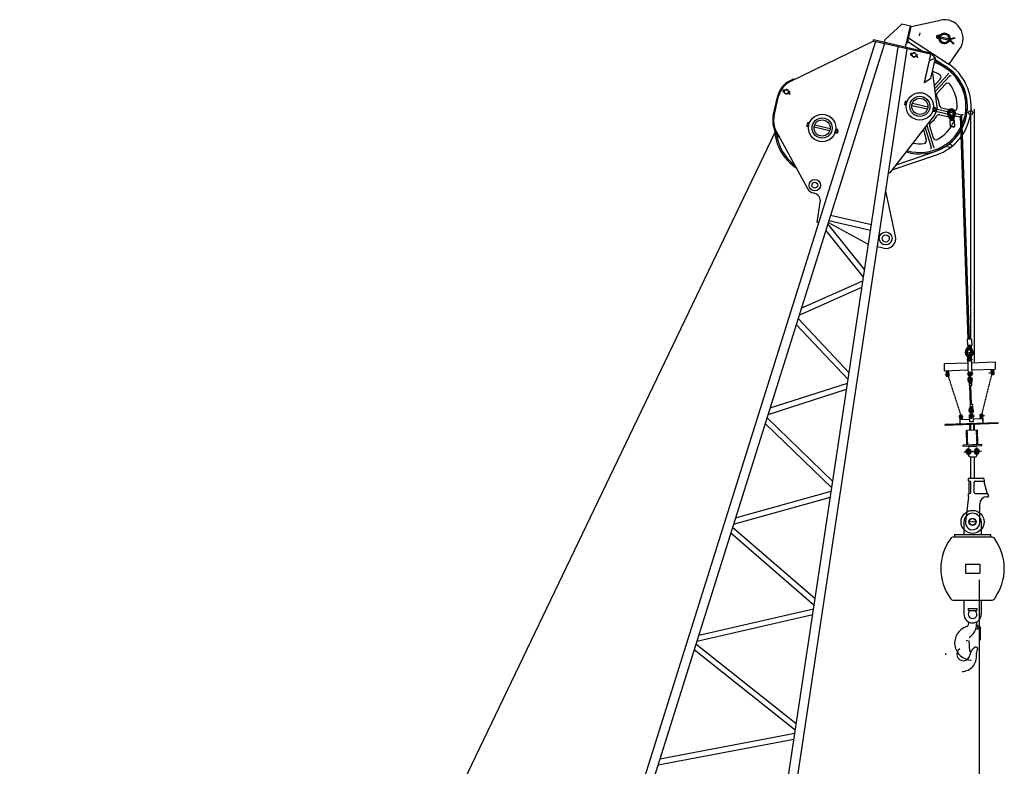
# Model space of a CAD drawing. Extents: x -132299 to 132143, y -60256 to 59961.
# Drawn here: x 15107 to 21980, y 40755 to 45964 of the extents above; entities that cross this region are included whole.
import ezdxf

# ---------------------------------------------------------------- set-up
doc = ezdxf.new("R2010")
doc.units = 0
doc.header["$MEASUREMENT"] = 0
for name, pattern in [('CENTER', [6, 3, -1, 1, -1]), ('DASHED', [3, 2, -1]), ('PHANTOM', [8, 3, -1, 1, -1, 1, -1])]:
    doc.linetypes.add(name, pattern=pattern)
doc.layers.get('0').update_dxf_attribs({"linetype": 'CONTINUOUS'})
for name, color, linetype in [('3', 3, 'CONTINUOUS'), ('6', 7, 'CONTINUOUS'), ('7', 7, 'CONTINUOUS')]:
    doc.layers.add(name, color=color, linetype=linetype)

# ---------------------------------------------------------------- blocks, each defined once
blk = doc.blocks.new('SYM1')
at = {"layer": '3', "linetype": 'Continuous'}
for p, q in [((-0.098, 0.157), (-0.185, -0.006)), ((0.087, 0.163), (-0.098, 0.157)), ((0.185, 0.006), (0.087, 0.163)), ((0.098, -0.157), (0.185, 0.006)), ((-0.185, -0.006), (-0.087, -0.163)), ((-0.087, -0.163), (0.098, -0.157))]:
    blk.add_line(p, q, dxfattribs=at)
for radius in [0.16, 0.11]:
    blk.add_circle((0, 0), radius, dxfattribs=at)
blk = doc.blocks.new('SYM2')
at = {"layer": '3', "linetype": 'Continuous'}
for p, q in [((-0.098, 0.157), (-0.185, -0.006)), ((0.087, 0.163), (-0.098, 0.157)), ((0.185, 0.006), (0.087, 0.163)), ((0.098, -0.157), (0.185, 0.006)), ((-0.185, -0.006), (-0.087, -0.163)), ((-0.087, -0.163), (0.098, -0.157))]:
    blk.add_line(p, q, dxfattribs=at)
for radius in [0.16, 0.11]:
    blk.add_circle((0, 0), radius, dxfattribs=at)

msp = doc.modelspace()

# ---------------------------------------------------------------- linework, layer by layer
at = {"linetype": 'Continuous'}
for p, q in [((21745.842, 43741.287), (21745.842, 45314.936)), ((21771.907, 43578.238), (21771.907, 45338.552)), ((21632.814, 45261.568), (21602.756, 45260.542)), ((21604.295, 45215.456), (21602.756, 45260.542)), ((21618.811, 45276.638), (21605.68, 45276.19)), ((21617.542, 45268.183), (21617.751, 45262.057)), ((21627.804, 45261.397), (21627.461, 45271.454)), ((21634.352, 45216.482), (21632.814, 45261.568)), ((21727.061, 43734.88), (21673.844, 45294.184)), ((21737.08, 43735.222), (21683.863, 45294.526)), ((21634.352, 45216.482), (21604.295, 45215.456)), ((21629.411, 45214.307), (21619.392, 45213.965)), ((21629.411, 45214.307), (21629.343, 45216.311)), ((21752.109, 43735.735), (21722.052, 43734.709)), ((21722.052, 43734.709), (21723.59, 43689.623)), ((21747.031, 43737.568), (21737.012, 43737.226)), ((21747.031, 43737.568), (21747.1, 43735.564)), ((21752.109, 43735.735), (21753.648, 43690.649)), ((21753.648, 43690.649), (21723.59, 43689.623)), ((21740.705, 43674.659), (21727.574, 43674.211)), ((21728.676, 43687.58), (21728.634, 43688.792)), ((21738.862, 43683.008), (21738.653, 43689.134)), ((21748.638, 43690.478), (21748.982, 43680.421)), ((21723.89, 43607.38), (21732.406, 43607.671)), ((21723.89, 43607.38), (21728.164, 43482.141)), ((21731.104, 43602.109), (21725.934, 43592.405)), ((21725.934, 43592.405), (21731.754, 43583.071)), ((21742.1, 43602.482), (21731.104, 43602.109)), ((21731.688, 43628.711), (21732.487, 43605.286)), ((21731.754, 43583.071), (21742.75, 43583.447)), ((21739.703, 43628.985), (21740.503, 43605.559)), ((21740.421, 43607.944), (21748.937, 43608.235)), ((21742.1, 43602.482), (21747.919, 43593.155)), ((21747.919, 43593.155), (21742.75, 43583.447)), ((21748.937, 43608.235), (21753.212, 43482.995)), ((21559.555, 43564.156), (21725.172, 43569.808)), ((21559.555, 43564.156), (21561.265, 43514.06)), ((21561.265, 43514.06), (21726.882, 43519.713)), ((21573.663, 43514.483), (21574.945, 43476.911)), ((21578.869, 43514.661), (21580.151, 43477.089)), ((21591.393, 43515.088), (21592.675, 43477.517)), ((21750.22, 43570.663), (21915.837, 43576.316)), ((21751.929, 43520.567), (21917.546, 43526.22)), ((21771.907, 43575.583), (21771.907, 43578.238)), ((21887.418, 43525.191), (21888.7, 43487.62)), ((21899.942, 43525.619), (21901.224, 43488.047)), ((21905.148, 43525.797), (21906.43, 43488.225)), ((21915.837, 43576.316), (21917.546, 43526.22)), ((21574.945, 43476.911), (21592.675, 43477.517)), ((21728.164, 43482.141), (21736.642, 43482.43)), ((21735.071, 43502.939), (21730.446, 43494.254)), ((21730.446, 43494.254), (21735.65, 43485.905)), ((21744.904, 43503.274), (21735.071, 43502.939)), ((21735.65, 43485.905), (21745.487, 43486.241)), ((21737.501, 43458.385), (21736.701, 43481.811)), ((21744.695, 43482.705), (21753.212, 43482.995)), ((21745.516, 43458.659), (21744.717, 43482.084)), ((21750.112, 43494.925), (21744.904, 43503.274)), ((21745.487, 43486.241), (21750.112, 43494.925)), ((21888.7, 43487.62), (21906.43, 43488.225)), ((21753.623, 43426.873), (21737.592, 43426.326)), ((21747.611, 43426.668), (21737.592, 43426.326)), ((21738.105, 43411.297), (21737.592, 43426.326)), ((21738.046, 43432.033), (21746.507, 43432.322)), ((21754.135, 43411.844), (21738.105, 43411.297)), ((21744.632, 43278.823), (21740.109, 43411.365)), ((21750.644, 43279.028), (21746.12, 43411.571)), ((21752.2, 43409.772), (21746.188, 43409.567)), ((21751.619, 43426.805), (21751.561, 43428.483)), ((21752.2, 43409.772), (21752.132, 43411.776)), ((21754.135, 43411.844), (21753.623, 43426.873)), ((21758.659, 43279.302), (21742.628, 43278.755)), ((21742.628, 43278.755), (21743.141, 43263.726)), ((21759.172, 43264.273), (21743.141, 43263.726)), ((21743.984, 43258.063), (21752.444, 43258.351)), ((21756.587, 43281.237), (21750.575, 43281.032)), ((21756.587, 43281.237), (21756.655, 43279.233)), ((21757.168, 43264.205), (21757.225, 43262.526)), ((21758.659, 43279.302), (21759.172, 43264.273)), ((21687.345, 43205.685), (21669.615, 43205.08)), ((21671.325, 43154.984), (21669.615, 43205.08)), ((21738.652, 43174.836), (21671.523, 43172.545)), ((21672.549, 43142.488), (21671.523, 43172.545)), ((21675.933, 43172.696), (21674.821, 43205.258)), ((21688.457, 43173.123), (21687.345, 43205.685)), ((21746.018, 43207.688), (21737.54, 43207.398)), ((21739.25, 43157.302), (21737.54, 43207.398)), ((21745.267, 43204.151), (21740.64, 43195.467)), ((21740.643, 43195.467), (21745.847, 43187.118)), ((21745.236, 43231.735), (21746.036, 43208.31)), ((21755.101, 43204.487), (21745.267, 43204.151)), ((21745.847, 43187.118), (21755.684, 43187.455)), ((21753.251, 43232.009), (21754.051, 43208.583)), ((21762.588, 43208.253), (21754.111, 43207.964)), ((21759.957, 43196.707), (21755.101, 43204.486)), ((21755.684, 43187.455), (21760.309, 43196.139)), ((21760.309, 43196.139), (21759.957, 43196.707)), ((21764.298, 43158.157), (21762.588, 43208.253)), ((21830.828, 43177.982), (21763.7, 43175.691)), ((21830.513, 43210.571), (21812.783, 43209.966)), ((21813.895, 43177.404), (21812.783, 43209.966)), ((21825.561, 43177.802), (21824.449, 43210.364)), ((21832.223, 43160.476), (21830.513, 43210.571)), ((21831.854, 43147.924), (21830.828, 43177.982)), ((21937.556, 43151.532), (21566.847, 43138.88)), ((21567.052, 43132.869), (21566.847, 43138.88)), ((21937.761, 43145.52), (21567.052, 43132.869)), ((21672.122, 43155.011), (21671.325, 43154.984)), ((21792.448, 43099.067), (21716.002, 43096.458)), ((21764.298, 43158.157), (21739.25, 43157.302)), ((21745.842, 43100.245), (21745.842, 43135.298)), ((21771.907, 43102.37), (21771.907, 43140.078)), ((21795.868, 42998.876), (21792.448, 43099.067)), ((21832.223, 43160.476), (21831.426, 43160.448)), ((21937.761, 43145.52), (21937.556, 43151.532)), ((21719.422, 42996.267), (21716.002, 43096.458)), ((21822.769, 42999.794), (21692.52, 42995.348)), ((21692.828, 42986.331), (21692.52, 42995.348)), ((21823.077, 42990.776), (21692.828, 42986.331)), ((21739.235, 42987.915), (21776.67, 42989.193)), ((21823.077, 42990.776), (21822.769, 42999.794)), ((21741.799, 42912.771), (21779.235, 42914.049)), ((21745.842, 42906.924), (21745.842, 42909.048)), ((21745.842, 42765.834), (21745.842, 42906.924)), ((21771.907, 42909.048), (21771.907, 42911.704)), ((21771.907, 42765.834), (21771.907, 42909.048)), ((21731.305, 42747.249), (21731.305, 42762.827)), ((21734.313, 42765.834), (21835.245, 42765.834)), ((21842.423, 42746.517), (21838.163, 42763.556)), ((21734.357, 42743.779), (21739.827, 42743.779)), ((21735.315, 42660.572), (21735.315, 42741.578)), ((21747.847, 42665.584), (21747.847, 42735.759)), ((21769.902, 42665.584), (21769.902, 42735.759)), ((21777.922, 42743.779), (21841.744, 42743.779)), ((21859.965, 42659.815), (21839.908, 42740.043)), ((21731.305, 42635.509), (21709.15, 42461.386)), ((21731.305, 42635.509), (21731.305, 42654.901)), ((21733.056, 42657.564), (21739.827, 42657.564)), ((21777.922, 42657.564), (21862.313, 42657.564)), ((21859.124, 42635.509), (21866.323, 42635.509)), ((21865.231, 42655.286), (21869.241, 42639.246)), ((21808.999, 42455.059), (21808.999, 42585.384)), ((21698.724, 42460.072), (21698.724, 42370.849)), ((21819.024, 42460.072), (21819.024, 42370.849)), ((21628.642, 42354.809), (21889.106, 42354.809)), ((21633.562, 42370.849), (21633.562, 42354.809)), ((21633.562, 42370.849), (21884.187, 42370.849)), ((21884.187, 42370.849), (21884.187, 42354.809)), ((21708.749, 42165.838), (21708.749, 42102.68)), ((21708.749, 42165.838), (21808.999, 42165.838)), ((21808.999, 42165.838), (21808.999, 42102.68)), ((21708.749, 42102.68), (21808.999, 42102.68)), ((21628.642, 41913.709), (21889.106, 41913.709)), ((21698.724, 41913.709), (21698.724, 41815.464)), ((21819.024, 41913.709), (21819.024, 41815.464)), ((21728.799, 41856.065), (21788.949, 41856.065)), ((21728.799, 41856.065), (21728.799, 41841.028)), ((21728.799, 41841.028), (21788.949, 41841.028)), ((21788.949, 41856.065), (21788.949, 41841.028)), ((21730.804, 41762.265), (21730.804, 41748.53)), ((21786.944, 41762.265), (21786.944, 41746.826)), ((21793.933, 41737.995), (21804.014, 41734.794)), ((21812.307, 41725.191), (21810.002, 41725.2)), ((21812.307, 41725.191), (21811.923, 41634.966)), ((21788.382, 41712), (21798.493, 41714.363)), ((21739.063, 41556.445), (21734.694, 41632.707)), ((21747.383, 41556.409), (21739.063, 41556.445))]:
    msp.add_line(p, q, dxfattribs=at)
at = {"linetype": 'CENTER'}
for p, q in [((21771.069, 43640.086), (21704.22, 43637.805)), ((21718.47, 43592.149), (21759.11, 43593.536)), ((21586.413, 43477.303), (21585.131, 43514.875)), ((21741.84, 43448.805), (21739.75, 43510.041)), ((21894.962, 43487.833), (21893.68, 43525.405)), ((21566.459, 43488.659), (21597.471, 43489.717)), ((21721.821, 43493.961), (21762.461, 43495.348)), ((21871.395, 43499.066), (21911.992, 43500.451)), ((21751.072, 43178.302), (21748.8, 43244.881)), ((21693.078, 43193.844), (21662.062, 43192.785)), ((21682.195, 43172.909), (21681.083, 43205.472)), ((21772.658, 43196.56), (21732.018, 43195.173)), ((21841.626, 43198.914), (21806.762, 43197.724)), ((21818.616, 43210.165), (21819.728, 43177.603)), ((21740.199, 43097.284), (21738.784, 43138.73)), ((21768.252, 43098.241), (21766.838, 43139.687)), ((21732.979, 42926.737), (21731.387, 42973.386)), ((21787.083, 42928.584), (21785.49, 42975.233)), ((21698.392, 42948.905), (21821.532, 42953.108)), ((21788.52, 42460.072), (21730.496, 42460.072))]:
    msp.add_line(p, q, dxfattribs=at)
at = {"linetype": 'DASHED'}
for p, q in [((21681.494, 43193.449), (21586.003, 43489.326)), ((21894.552, 43499.856), (21819.027, 43198.142)), ((21789.856, 42998.67), (21786.437, 43098.862)), ((21725.433, 42996.472), (21722.014, 43096.663)), ((21854.956, 42635.509), (21859.124, 42635.509))]:
    msp.add_line(p, q, dxfattribs=at)
at = {"linetype": 'PHANTOM'}
msp.add_line((21569.022, 41542.262), (21569.022, 41530.546), dxfattribs=at)
at = {"linetype": 'Continuous'}
for points in [[(21586.194, 43483.715), (21586.756, 43483.848), (21587.271, 43484.193), (21587.73, 43484.727), (21588.122, 43485.426), (21588.436, 43486.268), (21588.662, 43487.23), (21588.79, 43488.289), (21588.808, 43489.422), (21588.713, 43490.55), (21588.513, 43491.598), (21588.222, 43492.542), (21587.851, 43493.361), (21587.413, 43494.032), (21586.918, 43494.533), (21586.381, 43494.842), (21585.811, 43494.937), (21585.25, 43494.803), (21584.735, 43494.458), (21584.276, 43493.925), (21583.884, 43493.226), (21583.57, 43492.383), (21583.343, 43491.422), (21583.216, 43490.363), (21583.198, 43489.23), (21583.293, 43488.101), (21583.493, 43487.054), (21583.784, 43486.109), (21584.155, 43485.291), (21584.593, 43484.62), (21585.087, 43484.119), (21585.625, 43483.81), (21586.194, 43483.715)], [(21894.743, 43494.245), (21895.305, 43494.379), (21895.82, 43494.724), (21896.279, 43495.257), (21896.671, 43495.957), (21896.985, 43496.799), (21897.211, 43497.761), (21897.339, 43498.819), (21897.357, 43499.952), (21897.262, 43501.081), (21897.062, 43502.128), (21896.771, 43503.073), (21896.4, 43503.891), (21895.962, 43504.562), (21895.468, 43505.063), (21894.93, 43505.372), (21894.36, 43505.467), (21893.799, 43505.334), (21893.284, 43504.989), (21892.825, 43504.455), (21892.433, 43503.756), (21892.119, 43502.914), (21891.893, 43501.952), (21891.765, 43500.893), (21891.747, 43499.76), (21891.842, 43498.632), (21892.042, 43497.584), (21892.333, 43496.64), (21892.704, 43495.821), (21893.142, 43495.15), (21893.636, 43494.649), (21894.174, 43494.34), (21894.743, 43494.245)], [(21681.302, 43199.059), (21680.741, 43198.926), (21680.225, 43198.581), (21679.766, 43198.048), (21679.375, 43197.348), (21679.06, 43196.506), (21678.834, 43195.544), (21678.707, 43194.485), (21678.688, 43193.353), (21678.784, 43192.224), (21678.983, 43191.176), (21679.274, 43190.232), (21679.645, 43189.413), (21680.084, 43188.742), (21680.578, 43188.241), (21681.116, 43187.932), (21681.685, 43187.838), (21682.247, 43187.971), (21682.762, 43188.316), (21683.221, 43188.85), (21683.613, 43189.549), (21683.927, 43190.391), (21684.153, 43191.353), (21684.281, 43192.412), (21684.299, 43193.544), (21684.203, 43194.673), (21684.004, 43195.721), (21683.713, 43196.665), (21683.342, 43197.484), (21682.903, 43198.155), (21682.409, 43198.656), (21681.871, 43198.965), (21681.302, 43199.059)], [(21818.835, 43203.753), (21818.274, 43203.62), (21817.758, 43203.275), (21817.299, 43202.741), (21816.908, 43202.042), (21816.593, 43201.2), (21816.367, 43200.238), (21816.24, 43199.179), (21816.221, 43198.047), (21816.317, 43196.918), (21816.516, 43195.87), (21816.808, 43194.926), (21817.178, 43194.107), (21817.617, 43193.436), (21818.111, 43192.935), (21818.649, 43192.626), (21819.218, 43192.532), (21819.78, 43192.665), (21820.295, 43193.01), (21820.754, 43193.543), (21821.146, 43194.243), (21821.46, 43195.085), (21821.686, 43196.047), (21821.814, 43197.105), (21821.832, 43198.238), (21821.736, 43199.367), (21821.537, 43200.415), (21821.246, 43201.359), (21820.875, 43202.177), (21820.436, 43202.848), (21819.942, 43203.349), (21819.404, 43203.658), (21818.835, 43203.753)]]:
    msp.add_lwpolyline(points, dxfattribs=at)
at = {"color": 5}
msp.add_circle((21745.842, 45314.936), 14.735, dxfattribs=at)
at = {"linetype": 'Continuous'}
for centre, radius in [((21736.927, 43592.779), 9.524), ((21740.279, 43494.588), 8.521), ((21750.476, 43195.802), 8.521), ((21758.874, 42460.072), 80.2), ((21758.874, 42460.072), 25.063), ((21758.874, 42460.072), 22.556)]:
    msp.add_circle(centre, radius, dxfattribs=at)
for centre, radius, start, end in [((21611.031, 45311.982), 28.07, 354.2033799, 189.7059606), ((21640.955, 45315.25), 58.145, 187.9088214, 230.5841654), ((21611.031, 45311.982), 22.556, 353.9902432, 189.9190973), ((21640.955, 45315.25), 52.631, 184.4000761, 227.9149375), ((21611.031, 45311.982), 14.035, 353.3979825, 190.511358), ((21640.955, 45315.25), 44.11, 187.5931684, 229.0702676), ((21580.954, 45313.202), 44.11, 314.8390729, 356.3161721), ((21580.954, 45313.202), 52.631, 315.994403, 356.0974661), ((21580.954, 45313.202), 58.145, 328.3216142, 356.0005191), ((21597.671, 45262.585), 10.025, 349.1907474, 50.5841654), ((21597.671, 45262.585), 20.05, 355.6124209, 43.6011619), ((21657.618, 45269.551), 40.1, 169.8537211, 181.9546702), ((21647.499, 45272.138), 20.05, 148.3216142, 181.9546702), ((21765.43, 43637.647), 58.145, 133.325175, 176.0005191), ((21765.43, 43637.647), 52.631, 135.994403, 179.5092643), ((21765.43, 43637.647), 44.11, 134.8390729, 176.3161721), ((21718.656, 43687.238), 10.025, 313.325175, 14.7185931), ((21718.656, 43687.238), 20.05, 320.3081786, 8.2969196), ((21705.43, 43635.599), 44.11, 7.5931684, 49.0702676), ((21778.939, 43684.375), 40.1, 181.9546702, 194.0556193), ((21705.43, 43635.599), 52.631, 7.8118743, 47.9149375), ((21769.02, 43681.104), 20.05, 181.9546702, 215.5877262), ((21705.43, 43635.599), 58.145, 7.9088214, 35.5877262), ((21735.353, 43638.867), 28.07, 174.2033799, 263.7414595), ((21735.353, 43638.867), 22.556, 173.9902432, 261.7143219), ((21735.353, 43638.867), 14.035, 173.3979825, 255.3531206), ((21736.926, 43592.779), 10.526, 127.4506029, 177.1617289), ((21736.926, 43592.779), 10.526, 186.7474045, 237.1622592), ((21727.478, 43605.115), 5.013, 307.4506029, 308.9931531), ((21727.478, 43605.115), 5.013, 323.3544456, 1.9546702), ((21735.695, 43628.848), 4.01, 1.9546702, 181.9546702), ((21736.926, 43592.779), 10.526, 246.7456979, 297.1636426), ((21735.353, 43638.867), 14.035, 288.5562198, 10.511358), ((21735.353, 43638.867), 22.556, 282.1950186, 9.9190973), ((21735.353, 43638.867), 28.07, 280.1678809, 9.7059606), ((21745.512, 43605.73), 5.013, 181.9546702, 220.5548949), ((21745.512, 43605.73), 5.013, 234.9123037, 236.4587376), ((21736.926, 43592.779), 10.526, 6.7459177, 56.4587376), ((21736.926, 43592.779), 10.526, 306.7453875, 357.1636298), ((21741.644, 43454.551), 16.154, 106.3275476, 181.9546702), ((21759.548, 43455.162), 34.069, 181.9546702, 227.3801805), ((21741.507, 43454.722), 13.534, 108.6108494, 182.6983985), ((21759.548, 43455.162), 31.579, 181.9546702, 227.0873904), ((21740.277, 43494.591), 10.526, 307.4506029, 236.4587376), ((21740.277, 43494.591), 9.524, 125.4302378, 178.4791692), ((21740.277, 43494.591), 9.524, 185.429953, 236.4587376), ((21741.514, 43454.511), 8.02, 120.8809932, 181.7038649), ((21759.548, 43455.162), 26.065, 181.9546702, 228.538661), ((21731.692, 43481.64), 5.013, 1.9546702, 56.4587376), ((21731.692, 43481.64), 6.015, 52.8903886, 56.4587376), ((21740.277, 43494.591), 9.524, 65.4295365, 118.479804), ((21731.692, 43481.64), 6.015, 1.9546702, 45.314211), ((21741.508, 43458.522), 4.01, 181.9546702, 1.9546702), ((21723.479, 43453.931), 26.065, 316.1679129, 1.9546702), ((21749.726, 43482.255), 6.015, 138.5951295, 181.9546702), ((21749.726, 43482.255), 5.013, 127.4506029, 181.9546702), ((21741.644, 43454.551), 16.154, 1.9546702, 77.5817929), ((21741.507, 43454.722), 13.534, 1.2109419, 74.1384572), ((21740.277, 43494.591), 9.524, 5.4283858, 58.480888), ((21741.514, 43454.511), 8.02, 2.2054756, 60.8692475), ((21749.726, 43482.255), 6.015, 127.4506029, 131.0224853), ((21740.277, 43494.591), 9.524, 307.4506029, 358.4811729), ((21723.479, 43453.931), 31.579, 316.8219501, 1.9546702), ((21723.479, 43453.931), 34.069, 332.7694126, 1.9546702), ((21729.69, 43422.714), 10.025, 21.414756, 47.3801805), ((21719.806, 43418.427), 26.065, 30.12767, 31.8130453), ((21719.806, 43418.427), 26.065, 18.1912378, 31.8130453), ((21771.6, 43429.167), 26.065, 173.1068148, 185.6495251), ((21771.6, 43429.167), 20.05, 152.7694126, 181.9546702), ((21767.012, 43236.454), 34.069, 141.1610572, 181.9546702), ((21749.108, 43235.843), 16.154, 181.9546702, 257.5817929), ((21767.012, 43236.454), 31.579, 136.8219501, 181.9546702), ((21748.983, 43235.663), 13.534, 181.2109419, 255.2984911), ((21724.858, 43270.394), 20.05, 321.1610572, 340.6402866), ((21767.012, 43236.454), 26.065, 135.3706794, 181.9546702), ((21748.976, 43235.874), 8.02, 182.2054756, 243.0283473), ((21749.244, 43231.872), 4.01, 1.9546702, 181.9546702), ((21724.858, 43270.394), 26.065, 332.0962952, 345.7181026), ((21730.943, 43235.223), 26.065, 1.9546702, 47.7414276), ((21777.264, 43263.21), 26.065, 178.2598154, 190.8025257), ((21730.943, 43235.223), 31.579, 1.9546702, 47.0873904), ((21748.976, 43235.874), 8.02, 303.040093, 1.7038649), ((21748.983, 43235.663), 13.534, 289.7708832, 2.6983985), ((21749.108, 43235.843), 16.154, 286.3275476, 1.9546702), ((21777.264, 43263.21), 20.05, 181.9546702, 211.1399279), ((21730.943, 43235.223), 34.069, 1.9546702, 31.1399279), ((21750.475, 43195.803), 10.526, 127.4506029, 56.4587376), ((21750.475, 43195.803), 9.524, 127.4506029, 178.4791021), ((21750.475, 43195.803), 9.524, 185.4298859, 238.479388), ((21741.026, 43208.139), 5.013, 307.4506029, 1.9546702), ((21741.026, 43208.139), 6.015, 307.4506029, 311.0174513), ((21741.026, 43208.139), 6.015, 318.5956845, 1.9546702), ((21750.475, 43195.803), 9.524, 245.4289658, 298.4803746), ((21759.06, 43208.754), 6.015, 181.9546702, 225.313656), ((21759.06, 43208.754), 5.013, 181.9546702, 236.4587376), ((21759.06, 43208.754), 6.015, 232.8843813, 236.4587376), ((21750.475, 43195.803), 9.524, 5.4284529, 56.4587376), ((21750.475, 43195.803), 9.524, 305.4281671, 358.4812399), ((21732.183, 42950.059), 20.05, 114.8708489, 249.0384871), ((21719.534, 42977.344), 10.025, 294.8708534, 1.5757595), ((21739.577, 42977.896), 10.025, 91.9546702, 181.5757595), ((21777.012, 42979.173), 10.025, 2.333581, 91.9546702), ((21797.046, 42979.99), 10.025, 182.333581, 249.0384871), ((21786.287, 42951.905), 20.05, 294.8708534, 69.0384826), ((21721.424, 42921.974), 10.025, 2.333581, 69.0384871), ((21741.457, 42922.79), 10.025, 182.333581, 271.9546702), ((21778.893, 42924.068), 10.025, 271.9546702, 1.5757595), ((21798.935, 42924.619), 10.025, 114.8708534, 181.5757595), ((21734.313, 42762.827), 3.008, 90, 180), ((21835.245, 42762.827), 3.008, 14.0362435, 90), ((21734.313, 42747.249), 3.008, 180, 250.5287794), ((21732.308, 42741.578), 3.008, 0, 70.5287794), ((21739.827, 42735.759), 8.02, 0, 90), ((21777.922, 42735.759), 8.02, 90, 180), ((21842.826, 42740.772), 3.008, 123.5074641, 194.0362435), ((21839.505, 42745.787), 3.008, 303.5074641, 14.0362435), ((21734.313, 42654.901), 3.008, 109.4712206, 180), ((21732.308, 42660.572), 3.008, 289.4712206, 0), ((21739.827, 42665.584), 8.02, 270, 0), ((21777.922, 42665.584), 8.02, 180, 270), ((21859.124, 42585.384), 50.125, 90, 180), ((21862.883, 42660.545), 3.008, 194.0362435, 264.5650228), ((21862.313, 42654.557), 3.008, 14.0362435, 84.5650228), ((21866.323, 42638.517), 3.008, 270, 14.0362435), ((21758.874, 42460.072), 60.15, 0, 180), ((21758.874, 42455.059), 50.125, 172.7486749, 0), ((21894.212, 42134.259), 356.89, 144.3507211, 215.6492789), ((21628.642, 42324.734), 30.075, 90, 144.3507211), ((21889.106, 42324.734), 30.075, 35.6492789, 90), ((21623.537, 42134.259), 356.89, 324.3507211, 35.6492789), ((21628.642, 41943.784), 30.075, 215.6492789, 270), ((21889.106, 41943.784), 30.075, 270, 324.3507211), ((21758.874, 41815.464), 60.15, 180, 270), ((21758.874, 41815.464), 30.075, 121.7883306, 270), ((21758.874, 41815.464), 30.075, 270, 58.2116694), ((21758.874, 41815.464), 60.15, 270, 0), ((21753.862, 41614.964), 120.3, 107.8871299, 268.3671092), ((21710.754, 41748.53), 20.05, 287.8871299, 0), ((21676.669, 41746.826), 110.275, 301.9400896, 0.3447849), ((21796.967, 41747.55), 10.025, 180.3447854, 252.381083), ((21800.979, 41725.239), 9.023, 359.7560504, 233.4230841), ((21800.979, 41725.239), 10.025, 0, 72.381083), ((21790.226, 41710.748), 9.023, 3.2785834, 53.4230841), ((21727.264, 41618.8), 15.038, 103.152843, 156.7487714), ((21782.554, 41574.502), 12.03, 330.1917198, 117.8481964), ((21694.334, 41536.407), 45.113, 121.9400917, 352.6087821), ((21682.718, 41519.364), 103.258, 271.7625099, 6.5514874), ((21810.652, 41521.318), 72.18, 117.8481964, 172.6087821), ((21846.054, 41538.123), 61.153, 150.1917198, 186.5514874)]:
    msp.add_arc(centre, radius, start, end, dxfattribs=at)
at = {"layer": '6', "linetype": 'Continuous'}
for p, q in [((21266.172, 45931.809), (21149.036, 45825.205)), ((21324.734, 45918.289), (21266.172, 45931.809)), ((21290.934, 45771.884), (21324.734, 45918.289)), ((21303.55, 45799.813), (21330.59, 45916.937)), ((21330.59, 45916.937), (21324.734, 45918.289)), ((21330.59, 45916.937), (21534.767, 45960.948)), ((21388.203, 45852.233), (21392.935, 45872.73)), ((21526.971, 45846.668), (21523.546, 45850.284)), ((21080.845, 45811.135), (19188.74, 39785.057)), ((21143.009, 45796.783), (19249.427, 39766.002)), ((20485.665, 45532.206), (21064.418, 45814.927)), ((21064.418, 45814.927), (21066.446, 45823.711)), ((21464.591, 45722.54), (21064.418, 45814.927)), ((21466.619, 45731.324), (21066.446, 45823.711)), ((21144.529, 45805.684), (21149.036, 45825.205)), ((21303.55, 45799.813), (21297.694, 45801.165)), ((21306.184, 45811.225), (21408.166, 45744.819)), ((21312.182, 45837.203), (21586.113, 45658.831)), ((21522.293, 45842.867), (21517.391, 45841.066)), ((21522.293, 45842.867), (21519.182, 45846.152)), ((21524.83, 45837.396), (21520.822, 45835.923)), ((21532.225, 45835.689), (21590.048, 45822.339)), ((21534.365, 45844.961), (21592.189, 45831.612)), ((21597.397, 45820.643), (21625.973, 45793.995)), ((21599.538, 45829.915), (21633.838, 45840.402)), ((21599.709, 45824.992), (21635.229, 45835.852)), ((21599.709, 45824.992), (21629.218, 45797.475)), ((21629.218, 45797.475), (21625.973, 45793.995)), ((21633.838, 45840.402), (21635.229, 45835.852)), ((20349.005, 39863.704), (21239.596, 45774.484)), ((20360.714, 39514.485), (21301.76, 45760.132)), ((21334.634, 45721.702), (21332.886, 45721.073)), ((21334.634, 45721.702), (21333.006, 45723.382)), ((21336.545, 45717.599), (21334.515, 45716.869)), ((21338.153, 45724.548), (21336.59, 45726.161)), ((21362.625, 45711.056), (21373.972, 45700.475)), ((21364.459, 45718.998), (21374.006, 45721.917)), ((21364.472, 45714.812), (21375.177, 45718.085)), ((21364.472, 45714.812), (21376.705, 45703.405)), ((21375.177, 45718.085), (21374.006, 45721.917)), ((21458.659, 45683.222), (21468.863, 45727.424)), ((21464.591, 45722.54), (21466.619, 45731.324)), ((21465.73, 45713.851), (21464.591, 45722.54)), ((21470.201, 45728.601), (21468.863, 45727.424)), ((21468.863, 45727.424), (21492.934, 45700.08)), ((21470.201, 45728.601), (21499.443, 45695.382)), ((21594.491, 45653.376), (21668.661, 45758.649)), ((21373.972, 45700.475), (21376.705, 45703.405)), ((21422.577, 45526.938), (21457.517, 45678.28)), ((21423.449, 45523.652), (21458.828, 45676.896)), ((21457.517, 45678.28), (21491.586, 45693.786)), ((21458.828, 45676.896), (21457.517, 45678.28)), ((21499.443, 45695.382), (21458.828, 45676.896)), ((21466.452, 45552.481), (21499.443, 45695.382)), ((21497.437, 45686.69), (21572.448, 45637.846)), ((21510.163, 45374.773), (21479.481, 45608.915)), ((21495.838, 45484.089), (21588.201, 45583.136)), ((20483.027, 45537.606), (20508.688, 45550.142)), ((20511.326, 45544.741), (20508.688, 45550.142)), ((21466.452, 45552.481), (21423.449, 45523.652)), ((21493.054, 45505.338), (21533.713, 45548.94)), ((21498.707, 45462.196), (21600.655, 45571.522)), ((21511.335, 45451.504), (21570.343, 45514.782)), ((20442.648, 45465.009), (20440.901, 45464.381)), ((20442.648, 45465.009), (20441.021, 45466.689)), ((20444.56, 45460.906), (20442.53, 45460.176)), ((20446.167, 45467.855), (20444.605, 45469.468)), ((20470.64, 45454.363), (20481.987, 45443.782)), ((20472.474, 45462.306), (20482.02, 45465.224)), ((20472.487, 45458.12), (20483.192, 45461.392)), ((20472.487, 45458.12), (20484.719, 45446.712)), ((20481.987, 45443.782), (20484.719, 45446.712)), ((20483.192, 45461.392), (20482.02, 45465.224)), ((20367.484, 45294.297), (20399.356, 45432.35)), ((20373.34, 45292.945), (20405.212, 45430.998)), ((21285.03, 45369.37), (21291.275, 45396.418)), ((21294.791, 45367.116), (21285.03, 45369.37)), ((21296.352, 45373.879), (21286.592, 45376.132)), ((21299.474, 45387.403), (21289.714, 45389.656)), ((21301.035, 45394.165), (21291.275, 45396.418)), ((21294.791, 45367.116), (21301.035, 45394.165)), ((21447.075, 45354.428), (21338.486, 45379.498)), ((21443.469, 45338.812), (21334.881, 45363.882)), ((21480.92, 45324.145), (21487.164, 45351.194)), ((21493.608, 45321.216), (21480.92, 45324.145)), ((21495.169, 45327.978), (21482.481, 45330.907)), ((21498.292, 45341.502), (21485.603, 45344.432)), ((21499.853, 45348.264), (21487.164, 45351.194)), ((21493.608, 45321.216), (21499.853, 45348.264)), ((21495.603, 45323.178), (21494.139, 45323.516)), ((21495.603, 45323.178), (21500.786, 45345.626)), ((21499.125, 45325.963), (21496.392, 45326.594)), ((21500.566, 45326.864), (21496.662, 45327.765)), ((21499.125, 45325.963), (21501.528, 45327.464)), ((21500.786, 45345.626), (21499.322, 45345.964)), ((21503.631, 45340.138), (21499.727, 45341.039)), ((21502.73, 45341.579), (21499.997, 45342.21)), ((21501.528, 45327.464), (21504.232, 45339.177)), ((21504.232, 45339.177), (21502.73, 45341.579)), ((21511.225, 45322.655), (21679.731, 45283.753)), ((21515.056, 45339.248), (21683.562, 45300.345)), ((21531.133, 45301.096), (21615.437, 45281.633)), ((21542.399, 45349.898), (21626.704, 45330.435)), ((20602.531, 45218.521), (20608.775, 45245.57)), ((20616.975, 45236.554), (20607.214, 45238.808)), ((20618.536, 45243.316), (20608.775, 45245.57)), ((20612.291, 45216.268), (20618.536, 45243.316)), ((20764.575, 45203.58), (20655.986, 45228.65)), ((21181.288, 44893.539), (21485.882, 45285.383)), ((20382.622, 45184.201), (20403.247, 45146.464)), ((20387.896, 45187.084), (20609.041, 44782.459)), ((20612.291, 45216.268), (20602.531, 45218.521)), ((20613.852, 45223.03), (20604.092, 45225.283)), ((20760.97, 45187.963), (20652.381, 45213.033)), ((20798.42, 45173.297), (20804.665, 45200.345)), ((20811.109, 45170.367), (20798.42, 45173.297)), ((20812.67, 45177.129), (20799.981, 45180.059)), ((20815.792, 45190.654), (20803.104, 45193.583)), ((20817.353, 45197.416), (20804.665, 45200.345)), ((20811.109, 45170.367), (20817.353, 45197.416)), ((20813.104, 45172.329), (20811.64, 45172.667)), ((20813.104, 45172.329), (20818.286, 45194.778)), ((20816.625, 45175.114), (20813.892, 45175.745)), ((20818.067, 45176.015), (20814.163, 45176.917)), ((20816.625, 45175.114), (20819.028, 45176.616)), ((20818.286, 45194.778), (20816.822, 45195.116)), ((20821.131, 45189.289), (20817.227, 45190.191)), ((20820.23, 45190.731), (20817.498, 45191.362)), ((20819.028, 45176.616), (20821.732, 45188.328)), ((20821.732, 45188.328), (20820.23, 45190.731)), ((21415.16, 45194.403), (21436.071, 45126.006)), ((21427.565, 45210.361), (21470.054, 45071.386)), ((21440.345, 45226.803), (21486.339, 45076.364)), ((21458.672, 45223.391), (21483.968, 45140.65)), ((20403.247, 45146.464), (20408.521, 45149.346)), ((21226.3, 44951.444), (21498.506, 45044.453)), ((21198.289, 44915.409), (21506.603, 45020.755)), ((21181.288, 44893.539), (21171.528, 44895.792)), ((20653.746, 44753.178), (20644.992, 44755.199)), ((21221.022, 44452.483), (21152.283, 44768.065)), ((20673.795, 44548.079), (20695.805, 44691.118)), ((20683.555, 44545.826), (20673.795, 44548.079)), ((21031.856, 44395.728), (20751.052, 44548.457)), ((21046.636, 44493.82), (20755.035, 44561.142)), ((21052.339, 44531.672), (20766.502, 44597.663)), ((20997.608, 44168.426), (20734.715, 44496.428)), ((21005.347, 44219.794), (20748.483, 44540.275)), ((21136.736, 44369.237), (21093.688, 44379.175)), ((20563.157, 43950.04), (20993.7, 44142.49)), ((20547.888, 43901.411), (20986.946, 44097.667)), ((20897.03, 43500.898), (20540.78, 43878.771)), ((20889.802, 43452.929), (20527.675, 43837.036)), ((20330.859, 43210.205), (20879.692, 43385.83)), ((20344.846, 43254.752), (20886.036, 43427.932)), ((20782.807, 42742.812), (20323.722, 43187.476)), ((20775.821, 42696.446), (20310.93, 43146.734)), ((20090.477, 42444.622), (20766.205, 42632.625)), ((20104.106, 42488.028), (20772.435, 42673.973)), ((20659.159, 41922.171), (20082.685, 42419.806)), ((20652.437, 41877.556), (20070.23, 42380.14)), ((19834.22, 41628.481), (20642.66, 41812.667)), ((19847.457, 41670.64), (20648.768, 41853.202)), ((20527.827, 41050.528), (19827.212, 41606.164)), ((20521.271, 41007.017), (19814.967, 41567.165)), ((19575.99, 40806.056), (20517.942, 40984.924)), ((19563.019, 40764.746), (20511.917, 40944.933))]:
    msp.add_line(p, q, dxfattribs=at)
at = {"layer": '6', "linetype": 'DASHED'}
for p, q in [((21320.18, 45755.88), (21322.208, 45764.664)), ((21591.605, 45649.279), (21594.491, 45653.376))]:
    msp.add_line(p, q, dxfattribs=at)
at = {"layer": '6', "linetype": 'Continuous'}
for points in [[(21523.546, 45850.284), (21523.015, 45850.81), (21522.442, 45851.299), (21521.828, 45851.749), (21521.176, 45852.157), (21520.488, 45852.52), (21519.766, 45852.836), (21519.01, 45853.102), (21518.224, 45853.314), (21516.215, 45853.585), (21514.261, 45853.482), (21512.411, 45853.032), (21510.712, 45852.263), (21509.212, 45851.202), (21507.958, 45849.876), (21506.998, 45848.313), (21506.38, 45846.539), (21506.158, 45844.674), (21506.335, 45842.848), (21506.881, 45841.106), (21507.765, 45839.495), (21508.955, 45838.059), (21510.42, 45836.844), (21512.131, 45835.895), (21514.056, 45835.257), (21514.951, 45835.089), (21515.84, 45834.998), (21516.72, 45834.981), (21517.585, 45835.035), (21518.432, 45835.159), (21519.257, 45835.35), (21520.055, 45835.606), (21520.822, 45835.923)], [(21519.316, 45846.011), (21519.106, 45846.247), (21518.87, 45846.472), (21518.607, 45846.683), (21518.317, 45846.879), (21517.999, 45847.056), (21517.652, 45847.213), (21517.277, 45847.348), (21516.872, 45847.458), (21515.941, 45847.587), (21515.097, 45847.543), (21514.346, 45847.353), (21513.696, 45847.046), (21513.154, 45846.648), (21512.725, 45846.187), (21512.417, 45845.691), (21512.236, 45845.187), (21512.178, 45844.655), (21512.237, 45844.073), (21512.42, 45843.471), (21512.734, 45842.876), (21513.183, 45842.315), (21513.774, 45841.816), (21514.514, 45841.406), (21515.408, 45841.114), (21515.68, 45841.058), (21515.945, 45841.018), (21516.204, 45840.992), (21516.456, 45840.981), (21516.701, 45840.983), (21516.938, 45840.999), (21517.169, 45841.026), (21517.391, 45841.066)], [(21336.64, 45726.107), (21336.284, 45726.481), (21335.898, 45726.828), (21335.483, 45727.146), (21335.04, 45727.434), (21334.571, 45727.689), (21334.078, 45727.91), (21333.563, 45728.095), (21333.027, 45728.24), (21331.765, 45728.413), (21330.519, 45728.356), (21329.323, 45728.081), (21328.213, 45727.601), (21327.224, 45726.926), (21326.39, 45726.068), (21325.748, 45725.039), (21325.331, 45723.849), (21325.184, 45722.597), (21325.31, 45721.39), (21325.683, 45720.253), (21326.276, 45719.213), (21327.063, 45718.295), (21328.018, 45717.524), (21329.113, 45716.927), (21330.323, 45716.528), (21330.884, 45716.422), (21331.443, 45716.362), (21331.998, 45716.347), (21332.545, 45716.376), (21333.083, 45716.447), (21333.608, 45716.56), (21334.119, 45716.714), (21334.612, 45716.907)], [(21333.006, 45723.382), (21332.91, 45723.456), (21332.806, 45723.526), (21332.695, 45723.592), (21332.575, 45723.654), (21332.447, 45723.711), (21332.311, 45723.763), (21332.166, 45723.809), (21332.013, 45723.848), (21331.524, 45723.918), (21331.092, 45723.898), (21330.716, 45723.806), (21330.397, 45723.658), (21330.138, 45723.47), (21329.938, 45723.26), (21329.8, 45723.043), (21329.723, 45722.835), (21329.701, 45722.615), (21329.73, 45722.359), (21329.817, 45722.082), (21329.968, 45721.799), (21330.189, 45721.527), (21330.487, 45721.279), (21330.867, 45721.072), (21331.337, 45720.92), (21331.574, 45720.875), (21331.799, 45720.852), (21332.012, 45720.849), (21332.212, 45720.864), (21332.4, 45720.896), (21332.575, 45720.943), (21332.737, 45721.002), (21332.886, 45721.073)], [(21422.577, 45526.938), (21422.486, 45526.383), (21422.462, 45525.832), (21422.501, 45525.302), (21422.596, 45524.813), (21422.744, 45524.384), (21422.939, 45524.035), (21423.176, 45523.785), (21423.449, 45523.652)], [(20444.654, 45469.414), (20444.299, 45469.788), (20443.913, 45470.135), (20443.497, 45470.453), (20443.054, 45470.741), (20442.586, 45470.997), (20442.093, 45471.217), (20441.578, 45471.402), (20441.042, 45471.548), (20439.78, 45471.72), (20438.533, 45471.663), (20437.338, 45471.388), (20436.228, 45470.908), (20435.238, 45470.233), (20434.405, 45469.375), (20433.762, 45468.346), (20433.345, 45467.156), (20433.199, 45465.904), (20433.325, 45464.697), (20433.698, 45463.56), (20434.291, 45462.52), (20435.078, 45461.602), (20436.033, 45460.831), (20437.128, 45460.234), (20438.338, 45459.835), (20438.899, 45459.729), (20439.458, 45459.669), (20440.012, 45459.654), (20440.56, 45459.683), (20441.097, 45459.754), (20441.623, 45459.868), (20442.133, 45460.021), (20442.626, 45460.214)], [(20441.021, 45466.689), (20440.925, 45466.763), (20440.821, 45466.833), (20440.71, 45466.899), (20440.59, 45466.961), (20440.462, 45467.018), (20440.326, 45467.07), (20440.181, 45467.116), (20440.028, 45467.155), (20439.539, 45467.225), (20439.106, 45467.205), (20438.73, 45467.113), (20438.412, 45466.965), (20438.153, 45466.778), (20437.953, 45466.567), (20437.814, 45466.35), (20437.737, 45466.142), (20437.716, 45465.922), (20437.745, 45465.666), (20437.832, 45465.389), (20437.983, 45465.107), (20438.204, 45464.834), (20438.502, 45464.587), (20438.882, 45464.379), (20439.352, 45464.227), (20439.589, 45464.183), (20439.814, 45464.159), (20440.027, 45464.156), (20440.227, 45464.172), (20440.415, 45464.203), (20440.59, 45464.25), (20440.752, 45464.31), (20440.901, 45464.381)]]:
    msp.add_lwpolyline(points, dxfattribs=at)
for centre, radius in [((21562.207, 45833.65), 38.065), ((21562.207, 45833.65), 37.564), ((21562.207, 45833.65), 35.561), ((21562.207, 45833.65), 30.051), ((21350.468, 45718.046), 14.024), ((20458.482, 45461.353), 14.024), ((21390.978, 45359.155), 95.513), ((21390.978, 45359.155), 70.32), ((21390.978, 45359.155), 56.296), ((20708.478, 45208.307), 95.513), ((20708.478, 45208.307), 70.32), ((20708.478, 45208.307), 56.296), ((20657.385, 44808.881), 40.068), ((20657.385, 44808.881), 20.535), ((21152.509, 44437.559), 45.077), ((21152.509, 44437.559), 25.043)]:
    msp.add_circle(centre, radius, dxfattribs=at)
at = {"layer": '6', "linetype": 'DASHED'}
msp.add_circle((21598.851, 45083.964), 12.521, dxfattribs=at)
at = {"layer": '6', "linetype": 'Continuous'}
for centre, radius, start, end in [((21562.207, 45833.65), 130.222, 324.8337473, 102.1642348), ((21350.468, 45718.046), 15.026, 183.1859745, 329.216503), ((21350.468, 45718.046), 15.026, 4.783497, 150.80314), ((21390.978, 45359.155), 331.564, 253.3970002, 71.7998929), ((21390.978, 45359.155), 321.547, 254.0929972, 71.6374284), ((21489.926, 45697.433), 4.007, 294.4729044, 41.3571134), ((21390.978, 45359.155), 357.608, 288.864447, 56.9296363), ((21390.978, 45359.155), 260.443, 57.8069229, 69.9792053), ((21390.978, 45359.155), 332.566, 288.864447, 56.9296363), ((21519.061, 45562.603), 20.034, 317, 57.8069229), ((21583.805, 45587.235), 6.01, 317, 49.7874834), ((21605.051, 45567.423), 6.01, 44.2125166, 137), ((20551.617, 45397.198), 156.266, 116.0355129, 167), ((20551.617, 45397.198), 150.256, 116.0355129, 167), ((21584.995, 45501.119), 20.034, 36.1930771, 137), ((21390.978, 45359.155), 260.443, 357.8069229, 36.1930771), ((20458.482, 45461.353), 15.026, 183.1859745, 329.216503), ((20458.482, 45461.353), 15.026, 4.783497, 150.80314), ((21525.987, 45437.84), 20.034, 137, 210.234127), ((21390.978, 45359.155), 120.205, 322.1408693, 7.4656315), ((21390.978, 45359.155), 136.232, 3.765873, 30.234127), ((21546.906, 45369.419), 20.034, 183.765873, 257), ((21509.873, 45316.799), 6.01, 77, 116.4557658), ((21526.626, 45281.576), 20.034, 77, 150.234127), ((21516.408, 45345.104), 6.01, 217.5442343, 257), ((21631.211, 45349.955), 20.034, 257, 357.8069229), ((21684.914, 45306.201), 6.01, 257, 349.7874834), ((20519.744, 45259.145), 156.266, 167, 208.6584831), ((20519.744, 45259.145), 150.256, 167, 208.6584831), ((21477.83, 45229.249), 20.034, 123.765873, 197), ((21390.978, 45359.155), 136.232, 303.765873, 330.234127), ((21390.978, 45359.155), 260.443, 297.8069229, 336.1930771), ((21610.93, 45262.113), 20.034, 336.1930771, 77), ((21678.379, 45277.896), 6.01, 344.2125167, 77), ((20708.478, 45208.307), 331.564, 182.2706147, 237.1213134), ((20708.478, 45208.307), 321.547, 186.3577983, 233.6305665), ((21390.978, 45359.155), 260.443, 259.6272956, 276.1930771), ((21416.913, 45120.149), 20.034, 276.1930771, 17), ((21503.127, 45146.507), 20.034, 197, 297.8069229), ((21464.306, 45069.628), 6.01, 284.2125166, 17), ((21492.087, 45078.122), 6.01, 197, 289.7874834), ((20657.385, 44808.881), 55.094, 208.6584831, 257), ((20641.352, 44699.497), 55.094, 351.2522694, 77), ((21152.509, 44437.559), 70.119, 257, 12.2880377)]:
    msp.add_arc(centre, radius, start, end, dxfattribs=at)
at = {"layer": '7'}
for p, q in [((8233.21, 19864.678), (20382.622, 45184.201)), ((21808.247, -16482.759), (21808.247, 42055.652))]:
    msp.add_line(p, q, dxfattribs=at)

# ---------------------------------------------------------------- block references
at = {"linetype": 'Continuous', "xscale": 100.2500566147792, "yscale": 100.2500566147792, "zscale": 100.2500566147792}
for name, p in [('SYM2', (21732.184, 42950.06)), ('SYM1', (21786.288, 42951.905))]:
    msp.add_blockref(name, p, dxfattribs=at)

doc.saveas('drawing.dxf')
